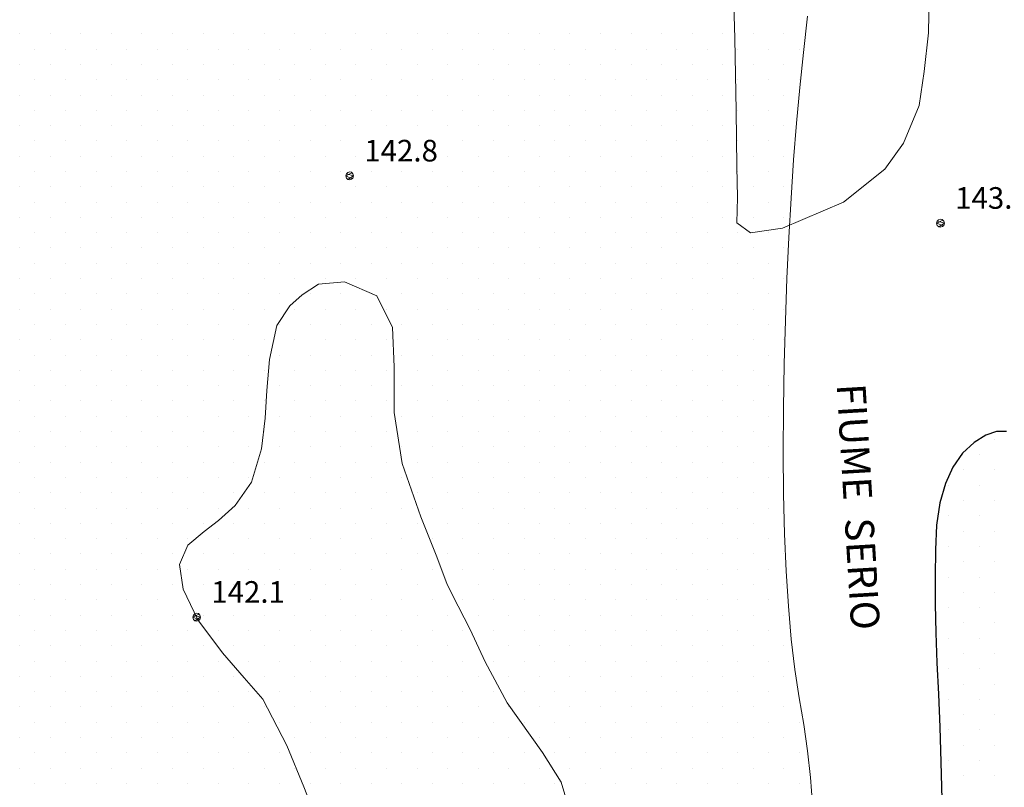
# Model space of a CAD drawing. Extents: x 557282 to 563630, y 5043217 to 5048108.
# Drawn here: x 557945 to 558082, y 5046031 to 5046137 of the extents above; entities that cross this region are included whole.
import ezdxf

# ---------------------------------------------------------------- set-up
doc = ezdxf.new("R2010")
doc.units = 0
doc.header["$LTSCALE"] = 2
doc.header["$MEASUREMENT"] = 0
for name, color, linetype, lineweight in [('04010100', 8, 'Continuous', 20), ('04050200', 3, 'Continuous', 25), ('07010102', 1, 'Continuous', 13), ('08020400', 6, 'Continuous', 9), ('09000027', 6, 'Continuous', 9), ('A4050200', 2, 'Continuous', 18)]:
    doc.layers.add(name, color=color, linetype=linetype, lineweight=lineweight)
doc.styles.add('Romans', font='Romans', dxfattribs={"height": 0.2})

# ---------------------------------------------------------------- blocks, each defined once
blk = doc.blocks.new('S96')
at = {"linetype": 'Continuous'}
for p, q in [((-0.059, 0.037), (-0.071, 0.001)), ((-0.071, 0.001), (-0.059, -0.038)), ((-0.069, 0.001), (0.036, 0.053)), ((0.041, -0.048), (-0.069, 0.001)), ((-0.036, 0.059), (-0.059, 0.037)), ((-0.058, 0.037), (0.063, 0.001)), ((0, 0.071), (-0.036, 0.059)), ((0.063, 0.001), (-0.034, -0.061)), ((0.027, 0.062), (0, 0.071)), ((0.052, 0.038), (0.027, 0.062)), ((0.036, 0.053), (0.036, 0.053)), ((0.051, -0.037), (0.063, 0)), ((0.063, 0), (0.052, 0.038)), ((-0.059, -0.038), (-0.034, -0.062)), ((-0.034, -0.062), (-0.008, -0.071)), ((-0.008, -0.071), (0.029, -0.059)), ((0.029, -0.059), (0.051, -0.037))]:
    blk.add_line(p, q, dxfattribs=at)
blk = doc.blocks.new('SABBIA')
at = {"linetype": 'Continuous'}
blk.add_line((0, 0), (0, 0), dxfattribs=at)
blk = doc.blocks.new('CAMP_7D4CABCB')
at = {"layer": 'A4050200', "linetype": 'Continuous', "xscale": 2, "yscale": 2, "zscale": 2}
for p in [(1557890.609, 5045957.571), (1557894.852, 5045957.571), (1557899.095, 5045957.571), (1557903.337, 5045957.571), (1557907.58, 5045957.571), (1557911.823, 5045957.571), (1557916.065, 5045957.571), (1557920.308, 5045957.571), (1557924.551, 5045957.571), (1557928.793, 5045957.571), (1557933.036, 5045957.571), (1557937.278, 5045957.571), (1557941.521, 5045957.571), (1557945.764, 5045957.571), (1557950.006, 5045957.571), (1557954.249, 5045957.571), (1557958.492, 5045957.571), (1557962.734, 5045957.571), (1557966.977, 5045957.571), (1557971.22, 5045957.571), (1557975.462, 5045957.571), (1557979.705, 5045957.571), (1557983.947, 5045957.571), (1557988.19, 5045957.571), (1557992.433, 5045957.571), (1557996.675, 5045957.571), (1557892.731, 5045955.449), (1557896.973, 5045955.449), (1557901.216, 5045955.449), (1557905.459, 5045955.449), (1557909.701, 5045955.449), (1557913.944, 5045955.449), (1557918.187, 5045955.449), (1557922.429, 5045955.449), (1557926.672, 5045955.449), (1557930.914, 5045955.449), (1557935.157, 5045955.449), (1557939.4, 5045955.449), (1557943.642, 5045955.449), (1557947.885, 5045955.449), (1557952.128, 5045955.449), (1557956.37, 5045955.449), (1557960.613, 5045955.449), (1557964.856, 5045955.449), (1557969.098, 5045955.449), (1557973.341, 5045955.449), (1557977.584, 5045955.449), (1557981.826, 5045955.449), (1557986.069, 5045955.449), (1557990.311, 5045955.449), (1557994.554, 5045955.449), (1557998.797, 5045955.449), (1557890.609, 5045953.328), (1557894.852, 5045953.328), (1557899.095, 5045953.328), (1557903.337, 5045953.328), (1557907.58, 5045953.328), (1557911.823, 5045953.328), (1557916.065, 5045953.328), (1557920.308, 5045953.328), (1557924.551, 5045953.328), (1557928.793, 5045953.328), (1557933.036, 5045953.328), (1557937.278, 5045953.328), (1557941.521, 5045953.328), (1557945.764, 5045953.328), (1557950.006, 5045953.328), (1557954.249, 5045953.328), (1557958.492, 5045953.328), (1557962.734, 5045953.328), (1557966.977, 5045953.328), (1557971.22, 5045953.328), (1557975.462, 5045953.328), (1557979.705, 5045953.328), (1557983.947, 5045953.328), (1557988.19, 5045953.328), (1557992.433, 5045953.328), (1557996.675, 5045953.328), (1557892.731, 5045951.207), (1557896.973, 5045951.207), (1557901.216, 5045951.207), (1557905.459, 5045951.207), (1557909.701, 5045951.207), (1557913.944, 5045951.207), (1557918.187, 5045951.207), (1557922.429, 5045951.207), (1557926.672, 5045951.207), (1557930.914, 5045951.207), (1557935.157, 5045951.207), (1557939.4, 5045951.207), (1557943.642, 5045951.207), (1557947.885, 5045951.207), (1557952.128, 5045951.207), (1557956.37, 5045951.207), (1557960.613, 5045951.207), (1557964.856, 5045951.207), (1557969.098, 5045951.207), (1557973.341, 5045951.207), (1557977.584, 5045951.207), (1557981.826, 5045951.207), (1557986.069, 5045951.207), (1557990.311, 5045951.207), (1557994.554, 5045951.207), (1557998.797, 5045951.207), (1557890.609, 5045949.085), (1557894.852, 5045949.085), (1557899.095, 5045949.085), (1557903.337, 5045949.085), (1557907.58, 5045949.085), (1557911.823, 5045949.085), (1557916.065, 5045949.085), (1557920.308, 5045949.085), (1557924.551, 5045949.085), (1557928.793, 5045949.085), (1557933.036, 5045949.085), (1557937.278, 5045949.085), (1557941.521, 5045949.085), (1557945.764, 5045949.085), (1557950.006, 5045949.085), (1557954.249, 5045949.085), (1557958.492, 5045949.085), (1557962.734, 5045949.085), (1557966.977, 5045949.085), (1557971.22, 5045949.085), (1557975.462, 5045949.085), (1557979.705, 5045949.085), (1557983.947, 5045949.085), (1557988.19, 5045949.085), (1557992.433, 5045949.085), (1557996.675, 5045949.085), (1557892.731, 5045946.964), (1557896.973, 5045946.964), (1557901.216, 5045946.964), (1557905.459, 5045946.964), (1557909.701, 5045946.964), (1557913.944, 5045946.964), (1557918.187, 5045946.964), (1557922.429, 5045946.964), (1557926.672, 5045946.964), (1557930.914, 5045946.964), (1557935.157, 5045946.964), (1557939.4, 5045946.964), (1557943.642, 5045946.964), (1557947.885, 5045946.964), (1557952.128, 5045946.964), (1557956.37, 5045946.964), (1557960.613, 5045946.964), (1557964.856, 5045946.964), (1557969.098, 5045946.964), (1557973.341, 5045946.964), (1557977.584, 5045946.964), (1557981.826, 5045946.964), (1557986.069, 5045946.964), (1557990.311, 5045946.964), (1557994.554, 5045946.964), (1557890.609, 5045944.843), (1557894.852, 5045944.843), (1557899.095, 5045944.843), (1557903.337, 5045944.843), (1557907.58, 5045944.843), (1557911.823, 5045944.843), (1557916.065, 5045944.843), (1557920.308, 5045944.843), (1557924.551, 5045944.843), (1557928.793, 5045944.843), (1557933.036, 5045944.843), (1557937.278, 5045944.843), (1557941.521, 5045944.843), (1557945.764, 5045944.843), (1557950.006, 5045944.843), (1557954.249, 5045944.843), (1557958.492, 5045944.843), (1557962.734, 5045944.843), (1557966.977, 5045944.843), (1557971.22, 5045944.843), (1557975.462, 5045944.843), (1557979.705, 5045944.843), (1557983.947, 5045944.843), (1557988.19, 5045944.843), (1557992.433, 5045944.843), (1557996.675, 5045944.843), (1557892.731, 5045942.721), (1557896.973, 5045942.721), (1557901.216, 5045942.721), (1557905.459, 5045942.721), (1557909.701, 5045942.721), (1557913.944, 5045942.721), (1557918.187, 5045942.721), (1557922.429, 5045942.721), (1557926.672, 5045942.721), (1557930.914, 5045942.721), (1557935.157, 5045942.721), (1557939.4, 5045942.721), (1557943.642, 5045942.721), (1557947.885, 5045942.721), (1557952.128, 5045942.721), (1557956.37, 5045942.721), (1557960.613, 5045942.721), (1557964.856, 5045942.721), (1557969.098, 5045942.721), (1557973.341, 5045942.721), (1557977.584, 5045942.721), (1557981.826, 5045942.721), (1557986.069, 5045942.721), (1557990.311, 5045942.721), (1557994.554, 5045942.721), (1557890.609, 5045940.6), (1557894.852, 5045940.6), (1557899.095, 5045940.6), (1557903.337, 5045940.6), (1557907.58, 5045940.6), (1557911.823, 5045940.6), (1557916.065, 5045940.6), (1557920.308, 5045940.6), (1557924.551, 5045940.6), (1557928.793, 5045940.6), (1557933.036, 5045940.6), (1557937.278, 5045940.6), (1557941.521, 5045940.6), (1557945.764, 5045940.6), (1557950.006, 5045940.6), (1557954.249, 5045940.6), (1557958.492, 5045940.6), (1557962.734, 5045940.6), (1557966.977, 5045940.6), (1557971.22, 5045940.6), (1557975.462, 5045940.6), (1557979.705, 5045940.6), (1557983.947, 5045940.6), (1557988.19, 5045940.6), (1557992.433, 5045940.6), (1557996.675, 5045940.6), (1557892.731, 5045938.479), (1557896.973, 5045938.479), (1557901.216, 5045938.479), (1557905.459, 5045938.479), (1557909.701, 5045938.479), (1557913.944, 5045938.479), (1557918.187, 5045938.479), (1557922.429, 5045938.479), (1557926.672, 5045938.479), (1557930.914, 5045938.479), (1557935.157, 5045938.479), (1557939.4, 5045938.479), (1557943.642, 5045938.479), (1557947.885, 5045938.479), (1557952.128, 5045938.479), (1557956.37, 5045938.479), (1557960.613, 5045938.479), (1557964.856, 5045938.479), (1557969.098, 5045938.479), (1557973.341, 5045938.479), (1557977.584, 5045938.479), (1557981.826, 5045938.479), (1557986.069, 5045938.479), (1557990.311, 5045938.479), (1557994.554, 5045938.479), (1557890.609, 5045936.357), (1557894.852, 5045936.357), (1557899.095, 5045936.357), (1557903.337, 5045936.357), (1557907.58, 5045936.357), (1557911.823, 5045936.357), (1557916.065, 5045936.357), (1557920.308, 5045936.357), (1557924.551, 5045936.357), (1557928.793, 5045936.357), (1557933.036, 5045936.357), (1557937.278, 5045936.357), (1557941.521, 5045936.357), (1557945.764, 5045936.357), (1557950.006, 5045936.357), (1557954.249, 5045936.357), (1557958.492, 5045936.357), (1557962.734, 5045936.357), (1557966.977, 5045936.357), (1557971.22, 5045936.357), (1557975.462, 5045936.357), (1557979.705, 5045936.357), (1557983.947, 5045936.357), (1557988.19, 5045936.357), (1557992.433, 5045936.357), (1557996.675, 5045936.357), (1557892.731, 5045934.236), (1557896.973, 5045934.236), (1557901.216, 5045934.236), (1557905.459, 5045934.236), (1557909.701, 5045934.236), (1557913.944, 5045934.236), (1557918.187, 5045934.236), (1557922.429, 5045934.236), (1557926.672, 5045934.236), (1557930.914, 5045934.236), (1557935.157, 5045934.236), (1557939.4, 5045934.236), (1557943.642, 5045934.236), (1557947.885, 5045934.236), (1557952.128, 5045934.236), (1557956.37, 5045934.236), (1557960.613, 5045934.236), (1557964.856, 5045934.236), (1557969.098, 5045934.236), (1557973.341, 5045934.236), (1557977.584, 5045934.236), (1557981.826, 5045934.236), (1557986.069, 5045934.236), (1557990.311, 5045934.236), (1557994.554, 5045934.236), (1557890.609, 5045932.115), (1557894.852, 5045932.115), (1557899.095, 5045932.115), (1557903.337, 5045932.115), (1557907.58, 5045932.115), (1557911.823, 5045932.115), (1557916.065, 5045932.115), (1557920.308, 5045932.115), (1557924.551, 5045932.115), (1557928.793, 5045932.115), (1557933.036, 5045932.115), (1557937.278, 5045932.115), (1557941.521, 5045932.115), (1557945.764, 5045932.115), (1557950.006, 5045932.115), (1557954.249, 5045932.115), (1557958.492, 5045932.115), (1557962.734, 5045932.115), (1557966.977, 5045932.115), (1557971.22, 5045932.115), (1557975.462, 5045932.115), (1557979.705, 5045932.115), (1557983.947, 5045932.115), (1557988.19, 5045932.115), (1557992.433, 5045932.115), (1557996.675, 5045932.115), (1557892.731, 5045929.993), (1557896.973, 5045929.993), (1557901.216, 5045929.993), (1557905.459, 5045929.993), (1557909.701, 5045929.993), (1557913.944, 5045929.993), (1557918.187, 5045929.993), (1557922.429, 5045929.993), (1557926.672, 5045929.993), (1557930.914, 5045929.993), (1557935.157, 5045929.993), (1557939.4, 5045929.993), (1557943.642, 5045929.993), (1557947.885, 5045929.993), (1557952.128, 5045929.993), (1557956.37, 5045929.993), (1557960.613, 5045929.993), (1557964.856, 5045929.993), (1557969.098, 5045929.993), (1557973.341, 5045929.993), (1557977.584, 5045929.993), (1557981.826, 5045929.993), (1557986.069, 5045929.993), (1557990.311, 5045929.993), (1557994.554, 5045929.993), (1557890.609, 5045927.872), (1557894.852, 5045927.872), (1557899.095, 5045927.872), (1557903.337, 5045927.872), (1557907.58, 5045927.872), (1557911.823, 5045927.872), (1557916.065, 5045927.872), (1557920.308, 5045927.872), (1557924.551, 5045927.872), (1557928.793, 5045927.872), (1557933.036, 5045927.872), (1557937.278, 5045927.872), (1557941.521, 5045927.872), (1557945.764, 5045927.872), (1557950.006, 5045927.872), (1557954.249, 5045927.872), (1557958.492, 5045927.872), (1557962.734, 5045927.872), (1557966.977, 5045927.872), (1557971.22, 5045927.872), (1557975.462, 5045927.872), (1557979.705, 5045927.872), (1557983.947, 5045927.872), (1557988.19, 5045927.872), (1557992.433, 5045927.872), (1557996.675, 5045927.872), (1557892.731, 5045925.751), (1557896.973, 5045925.751), (1557901.216, 5045925.751), (1557905.459, 5045925.751), (1557909.701, 5045925.751), (1557913.944, 5045925.751), (1557918.187, 5045925.751), (1557922.429, 5045925.751), (1557926.672, 5045925.751), (1557930.914, 5045925.751), (1557935.157, 5045925.751), (1557939.4, 5045925.751), (1557943.642, 5045925.751), (1557947.885, 5045925.751), (1557952.128, 5045925.751), (1557956.37, 5045925.751), (1557960.613, 5045925.751), (1557964.856, 5045925.751), (1557969.098, 5045925.751), (1557973.341, 5045925.751), (1557977.584, 5045925.751), (1557981.826, 5045925.751), (1557986.069, 5045925.751), (1557990.311, 5045925.751), (1557994.554, 5045925.751), (1557890.609, 5045923.629), (1557894.852, 5045923.629), (1557899.095, 5045923.629), (1557903.337, 5045923.629), (1557907.58, 5045923.629), (1557911.823, 5045923.629), (1557916.065, 5045923.629), (1557920.308, 5045923.629), (1557924.551, 5045923.629), (1557928.793, 5045923.629), (1557933.036, 5045923.629), (1557937.278, 5045923.629), (1557941.521, 5045923.629), (1557945.764, 5045923.629), (1557950.006, 5045923.629), (1557954.249, 5045923.629), (1557958.492, 5045923.629), (1557962.734, 5045923.629), (1557966.977, 5045923.629), (1557971.22, 5045923.629), (1557975.462, 5045923.629), (1557979.705, 5045923.629), (1557983.947, 5045923.629), (1557988.19, 5045923.629), (1557992.433, 5045923.629), (1557996.675, 5045923.629), (1557892.731, 5045921.508), (1557896.973, 5045921.508), (1557901.216, 5045921.508), (1557905.459, 5045921.508), (1557909.701, 5045921.508), (1557913.944, 5045921.508), (1557918.187, 5045921.508), (1557922.429, 5045921.508), (1557926.672, 5045921.508), (1557930.914, 5045921.508), (1557935.157, 5045921.508), (1557939.4, 5045921.508), (1557943.642, 5045921.508), (1557947.885, 5045921.508), (1557952.128, 5045921.508), (1557956.37, 5045921.508), (1557960.613, 5045921.508), (1557964.856, 5045921.508), (1557969.098, 5045921.508), (1557973.341, 5045921.508), (1557977.584, 5045921.508), (1557981.826, 5045921.508), (1557986.069, 5045921.508), (1557990.311, 5045921.508), (1557994.554, 5045921.508), (1557890.609, 5045919.387), (1557894.852, 5045919.387), (1557899.095, 5045919.387), (1557903.337, 5045919.387), (1557907.58, 5045919.387), (1557911.823, 5045919.387), (1557916.065, 5045919.387), (1557920.308, 5045919.387), (1557924.551, 5045919.387), (1557928.793, 5045919.387), (1557933.036, 5045919.387), (1557937.278, 5045919.387), (1557941.521, 5045919.387), (1557945.764, 5045919.387), (1557950.006, 5045919.387), (1557954.249, 5045919.387), (1557958.492, 5045919.387), (1557962.734, 5045919.387), (1557966.977, 5045919.387), (1557971.22, 5045919.387), (1557975.462, 5045919.387), (1557979.705, 5045919.387), (1557983.947, 5045919.387), (1557988.19, 5045919.387), (1557992.433, 5045919.387), (1557996.675, 5045919.387), (1557892.731, 5045917.265), (1557896.973, 5045917.265), (1557901.216, 5045917.265), (1557905.459, 5045917.265), (1557909.701, 5045917.265), (1557913.944, 5045917.265), (1557918.187, 5045917.265), (1557922.429, 5045917.265), (1557926.672, 5045917.265), (1557930.914, 5045917.265), (1557935.157, 5045917.265), (1557939.4, 5045917.265), (1557943.642, 5045917.265), (1557947.885, 5045917.265), (1557952.128, 5045917.265), (1557956.37, 5045917.265), (1557960.613, 5045917.265), (1557964.856, 5045917.265), (1557969.098, 5045917.265), (1557973.341, 5045917.265), (1557977.584, 5045917.265), (1557981.826, 5045917.265), (1557986.069, 5045917.265), (1557990.311, 5045917.265), (1557994.554, 5045917.265), (1557890.609, 5045915.144), (1557894.852, 5045915.144), (1557899.095, 5045915.144), (1557903.337, 5045915.144), (1557907.58, 5045915.144), (1557911.823, 5045915.144), (1557916.065, 5045915.144), (1557920.308, 5045915.144), (1557924.551, 5045915.144), (1557928.793, 5045915.144), (1557933.036, 5045915.144), (1557937.278, 5045915.144), (1557941.521, 5045915.144), (1557945.764, 5045915.144), (1557950.006, 5045915.144), (1557954.249, 5045915.144), (1557958.492, 5045915.144), (1557962.734, 5045915.144), (1557966.977, 5045915.144), (1557971.22, 5045915.144), (1557975.462, 5045915.144), (1557979.705, 5045915.144), (1557983.947, 5045915.144), (1557988.19, 5045915.144), (1557992.433, 5045915.144), (1557996.675, 5045915.144), (1557892.731, 5045913.023), (1557896.973, 5045913.023), (1557901.216, 5045913.023), (1557905.459, 5045913.023), (1557909.701, 5045913.023), (1557913.944, 5045913.023), (1557918.187, 5045913.023), (1557922.429, 5045913.023), (1557926.672, 5045913.023), (1557930.914, 5045913.023), (1557935.157, 5045913.023), (1557939.4, 5045913.023), (1557943.642, 5045913.023), (1557947.885, 5045913.023), (1557952.128, 5045913.023), (1557956.37, 5045913.023), (1557960.613, 5045913.023), (1557964.856, 5045913.023), (1557969.098, 5045913.023), (1557973.341, 5045913.023), (1557977.584, 5045913.023), (1557981.826, 5045913.023), (1557986.069, 5045913.023), (1557990.311, 5045913.023), (1557994.554, 5045913.023), (1557890.609, 5045910.902), (1557894.852, 5045910.902), (1557899.095, 5045910.902), (1557903.337, 5045910.902), (1557907.58, 5045910.902), (1557911.823, 5045910.902), (1557916.065, 5045910.902), (1557920.308, 5045910.902), (1557924.551, 5045910.902), (1557928.793, 5045910.902), (1557933.036, 5045910.902), (1557937.278, 5045910.902), (1557941.521, 5045910.902), (1557945.764, 5045910.902), (1557950.006, 5045910.902), (1557954.249, 5045910.902), (1557958.492, 5045910.902), (1557962.734, 5045910.902), (1557966.977, 5045910.902), (1557971.22, 5045910.902), (1557975.462, 5045910.902), (1557979.705, 5045910.902), (1557983.947, 5045910.902), (1557988.19, 5045910.902), (1557992.433, 5045910.902), (1557996.675, 5045910.902), (1557892.731, 5045908.78), (1557896.973, 5045908.78), (1557901.216, 5045908.78), (1557905.459, 5045908.78), (1557909.701, 5045908.78), (1557913.944, 5045908.78), (1557918.187, 5045908.78), (1557922.429, 5045908.78), (1557926.672, 5045908.78), (1557930.914, 5045908.78), (1557935.157, 5045908.78), (1557939.4, 5045908.78), (1557943.642, 5045908.78), (1557947.885, 5045908.78), (1557952.128, 5045908.78), (1557956.37, 5045908.78), (1557960.613, 5045908.78), (1557964.856, 5045908.78), (1557969.098, 5045908.78), (1557973.341, 5045908.78), (1557977.584, 5045908.78), (1557981.826, 5045908.78), (1557986.069, 5045908.78), (1557990.311, 5045908.78), (1557994.554, 5045908.78), (1557890.609, 5045906.659), (1557894.852, 5045906.659), (1557899.095, 5045906.659), (1557903.337, 5045906.659), (1557907.58, 5045906.659), (1557911.823, 5045906.659), (1557916.065, 5045906.659), (1557920.308, 5045906.659), (1557924.551, 5045906.659), (1557928.793, 5045906.659), (1557933.036, 5045906.659), (1557937.278, 5045906.659), (1557941.521, 5045906.659), (1557945.764, 5045906.659), (1557950.006, 5045906.659), (1557954.249, 5045906.659), (1557958.492, 5045906.659), (1557962.734, 5045906.659), (1557966.977, 5045906.659), (1557971.22, 5045906.659), (1557975.462, 5045906.659), (1557979.705, 5045906.659), (1557983.947, 5045906.659), (1557988.19, 5045906.659), (1557992.433, 5045906.659), (1557892.731, 5045904.538), (1557896.973, 5045904.538), (1557901.216, 5045904.538), (1557905.459, 5045904.538), (1557909.701, 5045904.538), (1557913.944, 5045904.538), (1557918.187, 5045904.538), (1557922.429, 5045904.538), (1557926.672, 5045904.538), (1557930.914, 5045904.538), (1557935.157, 5045904.538), (1557939.4, 5045904.538), (1557943.642, 5045904.538), (1557947.885, 5045904.538), (1557952.128, 5045904.538), (1557956.37, 5045904.538), (1557960.613, 5045904.538), (1557964.856, 5045904.538), (1557969.098, 5045904.538), (1557973.341, 5045904.538), (1557977.584, 5045904.538), (1557981.826, 5045904.538), (1557986.069, 5045904.538), (1557990.311, 5045904.538), (1557994.554, 5045904.538), (1557890.609, 5045902.416), (1557894.852, 5045902.416), (1557899.095, 5045902.416), (1557903.337, 5045902.416), (1557907.58, 5045902.416), (1557911.823, 5045902.416), (1557916.065, 5045902.416), (1557920.308, 5045902.416), (1557924.551, 5045902.416), (1557928.793, 5045902.416), (1557933.036, 5045902.416), (1557937.278, 5045902.416), (1557941.521, 5045902.416), (1557945.764, 5045902.416), (1557950.006, 5045902.416), (1557954.249, 5045902.416), (1557958.492, 5045902.416), (1557962.734, 5045902.416), (1557966.977, 5045902.416), (1557971.22, 5045902.416), (1557975.462, 5045902.416), (1557979.705, 5045902.416), (1557983.947, 5045902.416), (1557988.19, 5045902.416), (1557992.433, 5045902.416), (1557892.731, 5045900.295), (1557896.973, 5045900.295), (1557901.216, 5045900.295), (1557905.459, 5045900.295), (1557909.701, 5045900.295), (1557913.944, 5045900.295), (1557918.187, 5045900.295), (1557922.429, 5045900.295), (1557926.672, 5045900.295), (1557930.914, 5045900.295), (1557935.157, 5045900.295), (1557939.4, 5045900.295), (1557943.642, 5045900.295), (1557947.885, 5045900.295), (1557952.128, 5045900.295), (1557956.37, 5045900.295), (1557960.613, 5045900.295), (1557964.856, 5045900.295), (1557969.098, 5045900.295), (1557973.341, 5045900.295), (1557977.584, 5045900.295), (1557981.826, 5045900.295), (1557986.069, 5045900.295), (1557990.311, 5045900.295), (1557994.554, 5045900.295), (1557890.609, 5045898.174), (1557894.852, 5045898.174), (1557899.095, 5045898.174), (1557903.337, 5045898.174), (1557907.58, 5045898.174), (1557911.823, 5045898.174), (1557916.065, 5045898.174), (1557920.308, 5045898.174), (1557924.551, 5045898.174), (1557928.793, 5045898.174), (1557933.036, 5045898.174), (1557937.278, 5045898.174), (1557941.521, 5045898.174), (1557945.764, 5045898.174), (1557950.006, 5045898.174), (1557954.249, 5045898.174), (1557958.492, 5045898.174), (1557962.734, 5045898.174), (1557966.977, 5045898.174), (1557971.22, 5045898.174), (1557975.462, 5045898.174), (1557979.705, 5045898.174), (1557983.947, 5045898.174), (1557988.19, 5045898.174), (1557992.433, 5045898.174), (1557892.731, 5045896.052), (1557896.973, 5045896.052), (1557901.216, 5045896.052), (1557905.459, 5045896.052), (1557909.701, 5045896.052), (1557913.944, 5045896.052), (1557918.187, 5045896.052), (1557922.429, 5045896.052), (1557926.672, 5045896.052), (1557930.914, 5045896.052), (1557935.157, 5045896.052), (1557939.4, 5045896.052), (1557943.642, 5045896.052), (1557947.885, 5045896.052), (1557952.128, 5045896.052), (1557956.37, 5045896.052), (1557960.613, 5045896.052), (1557964.856, 5045896.052), (1557969.098, 5045896.052), (1557973.341, 5045896.052), (1557977.584, 5045896.052), (1557981.826, 5045896.052), (1557986.069, 5045896.052), (1557990.311, 5045896.052), (1557994.554, 5045896.052), (1557890.609, 5045893.931), (1557894.852, 5045893.931), (1557899.095, 5045893.931), (1557903.337, 5045893.931), (1557907.58, 5045893.931), (1557911.823, 5045893.931), (1557916.065, 5045893.931), (1557920.308, 5045893.931), (1557924.551, 5045893.931), (1557928.793, 5045893.931), (1557933.036, 5045893.931), (1557937.278, 5045893.931), (1557941.521, 5045893.931), (1557945.764, 5045893.931), (1557950.006, 5045893.931), (1557954.249, 5045893.931), (1557958.492, 5045893.931), (1557962.734, 5045893.931), (1557966.977, 5045893.931), (1557971.22, 5045893.931), (1557975.462, 5045893.931), (1557979.705, 5045893.931), (1557983.947, 5045893.931), (1557988.19, 5045893.931), (1557992.433, 5045893.931), (1557892.731, 5045891.81), (1557896.973, 5045891.81), (1557901.216, 5045891.81), (1557905.459, 5045891.81), (1557909.701, 5045891.81), (1557913.944, 5045891.81), (1557918.187, 5045891.81), (1557922.429, 5045891.81), (1557926.672, 5045891.81), (1557930.914, 5045891.81), (1557935.157, 5045891.81), (1557939.4, 5045891.81), (1557943.642, 5045891.81), (1557947.885, 5045891.81), (1557952.128, 5045891.81), (1557956.37, 5045891.81), (1557960.613, 5045891.81), (1557964.856, 5045891.81), (1557969.098, 5045891.81), (1557973.341, 5045891.81), (1557977.584, 5045891.81), (1557981.826, 5045891.81), (1557986.069, 5045891.81), (1557990.311, 5045891.81), (1557994.554, 5045891.81), (1557890.609, 5045889.688), (1557894.852, 5045889.688), (1557899.095, 5045889.688), (1557903.337, 5045889.688), (1557907.58, 5045889.688), (1557911.823, 5045889.688), (1557916.065, 5045889.688), (1557920.308, 5045889.688), (1557924.551, 5045889.688), (1557928.793, 5045889.688), (1557933.036, 5045889.688), (1557937.278, 5045889.688), (1557941.521, 5045889.688), (1557945.764, 5045889.688), (1557950.006, 5045889.688), (1557954.249, 5045889.688), (1557958.492, 5045889.688), (1557962.734, 5045889.688), (1557966.977, 5045889.688), (1557971.22, 5045889.688), (1557975.462, 5045889.688), (1557979.705, 5045889.688), (1557983.947, 5045889.688), (1557988.19, 5045889.688), (1557992.433, 5045889.688), (1557996.675, 5045889.688), (1557892.731, 5045887.567), (1557896.973, 5045887.567), (1557901.216, 5045887.567), (1557905.459, 5045887.567), (1557909.701, 5045887.567), (1557913.944, 5045887.567), (1557918.187, 5045887.567), (1557922.429, 5045887.567), (1557926.672, 5045887.567), (1557930.914, 5045887.567), (1557935.157, 5045887.567), (1557939.4, 5045887.567), (1557943.642, 5045887.567), (1557947.885, 5045887.567), (1557952.128, 5045887.567), (1557956.37, 5045887.567), (1557960.613, 5045887.567), (1557964.856, 5045887.567), (1557969.098, 5045887.567), (1557973.341, 5045887.567), (1557977.584, 5045887.567), (1557981.826, 5045887.567), (1557986.069, 5045887.567), (1557990.311, 5045887.567), (1557994.554, 5045887.567), (1557890.609, 5045885.446), (1557894.852, 5045885.446), (1557899.095, 5045885.446), (1557903.337, 5045885.446), (1557907.58, 5045885.446), (1557911.823, 5045885.446), (1557916.065, 5045885.446), (1557920.308, 5045885.446), (1557924.551, 5045885.446), (1557928.793, 5045885.446), (1557933.036, 5045885.446), (1557937.278, 5045885.446), (1557941.521, 5045885.446), (1557945.764, 5045885.446), (1557950.006, 5045885.446), (1557954.249, 5045885.446), (1557958.492, 5045885.446), (1557962.734, 5045885.446), (1557966.977, 5045885.446), (1557971.22, 5045885.446), (1557975.462, 5045885.446), (1557979.705, 5045885.446), (1557983.947, 5045885.446), (1557988.19, 5045885.446), (1557992.433, 5045885.446), (1557996.675, 5045885.446), (1557892.731, 5045883.324), (1557896.973, 5045883.324), (1557901.216, 5045883.324), (1557905.459, 5045883.324), (1557909.701, 5045883.324), (1557913.944, 5045883.324), (1557918.187, 5045883.324), (1557922.429, 5045883.324), (1557926.672, 5045883.324), (1557930.914, 5045883.324), (1557935.157, 5045883.324), (1557939.4, 5045883.324), (1557943.642, 5045883.324), (1557947.885, 5045883.324), (1557952.128, 5045883.324), (1557956.37, 5045883.324), (1557960.613, 5045883.324), (1557964.856, 5045883.324), (1557969.098, 5045883.324), (1557973.341, 5045883.324), (1557977.584, 5045883.324), (1557981.826, 5045883.324), (1557986.069, 5045883.324), (1557990.311, 5045883.324), (1557994.554, 5045883.324), (1557890.609, 5045881.203), (1557894.852, 5045881.203), (1557899.095, 5045881.203), (1557903.337, 5045881.203), (1557907.58, 5045881.203), (1557911.823, 5045881.203), (1557916.065, 5045881.203), (1557920.308, 5045881.203), (1557924.551, 5045881.203), (1557928.793, 5045881.203), (1557933.036, 5045881.203), (1557937.278, 5045881.203), (1557941.521, 5045881.203), (1557945.764, 5045881.203), (1557950.006, 5045881.203), (1557954.249, 5045881.203), (1557958.492, 5045881.203), (1557962.734, 5045881.203), (1557966.977, 5045881.203), (1557971.22, 5045881.203), (1557975.462, 5045881.203), (1557979.705, 5045881.203), (1557983.947, 5045881.203), (1557988.19, 5045881.203), (1557992.433, 5045881.203), (1557996.675, 5045881.203), (1557892.731, 5045879.082), (1557896.973, 5045879.082), (1557901.216, 5045879.082), (1557905.459, 5045879.082), (1557909.701, 5045879.082), (1557913.944, 5045879.082), (1557918.187, 5045879.082), (1557922.429, 5045879.082), (1557926.672, 5045879.082), (1557930.914, 5045879.082), (1557935.157, 5045879.082), (1557939.4, 5045879.082), (1557943.642, 5045879.082), (1557947.885, 5045879.082), (1557952.128, 5045879.082), (1557956.37, 5045879.082), (1557960.613, 5045879.082), (1557964.856, 5045879.082), (1557969.098, 5045879.082), (1557973.341, 5045879.082), (1557977.584, 5045879.082), (1557981.826, 5045879.082), (1557986.069, 5045879.082), (1557990.311, 5045879.082), (1557994.554, 5045879.082), (1557890.609, 5045876.96), (1557894.852, 5045876.96), (1557899.095, 5045876.96), (1557903.337, 5045876.96), (1557907.58, 5045876.96), (1557911.823, 5045876.96), (1557916.065, 5045876.96), (1557920.308, 5045876.96), (1557924.551, 5045876.96), (1557928.793, 5045876.96), (1557933.036, 5045876.96), (1557937.278, 5045876.96), (1557941.521, 5045876.96), (1557945.764, 5045876.96), (1557950.006, 5045876.96), (1557954.249, 5045876.96), (1557958.492, 5045876.96), (1557962.734, 5045876.96), (1557966.977, 5045876.96), (1557971.22, 5045876.96), (1557975.462, 5045876.96), (1557979.705, 5045876.96), (1557983.947, 5045876.96), (1557988.19, 5045876.96), (1557992.433, 5045876.96), (1557996.675, 5045876.96), (1557892.731, 5045874.839), (1557896.973, 5045874.839), (1557901.216, 5045874.839), (1557905.459, 5045874.839), (1557909.701, 5045874.839), (1557913.944, 5045874.839), (1557918.187, 5045874.839), (1557922.429, 5045874.839), (1557926.672, 5045874.839), (1557930.914, 5045874.839), (1557935.157, 5045874.839), (1557939.4, 5045874.839), (1557943.642, 5045874.839), (1557947.885, 5045874.839), (1557952.128, 5045874.839), (1557956.37, 5045874.839), (1557960.613, 5045874.839), (1557964.856, 5045874.839), (1557969.098, 5045874.839), (1557973.341, 5045874.839), (1557977.584, 5045874.839), (1557981.826, 5045874.839), (1557986.069, 5045874.839), (1557990.311, 5045874.839), (1557994.554, 5045874.839), (1557890.609, 5045872.718), (1557894.852, 5045872.718), (1557899.095, 5045872.718), (1557903.337, 5045872.718), (1557907.58, 5045872.718), (1557911.823, 5045872.718), (1557916.065, 5045872.718), (1557920.308, 5045872.718), (1557924.551, 5045872.718), (1557928.793, 5045872.718), (1557933.036, 5045872.718), (1557937.278, 5045872.718), (1557941.521, 5045872.718), (1557945.764, 5045872.718), (1557950.006, 5045872.718), (1557954.249, 5045872.718), (1557958.492, 5045872.718), (1557962.734, 5045872.718), (1557966.977, 5045872.718), (1557971.22, 5045872.718), (1557975.462, 5045872.718), (1557979.705, 5045872.718), (1557983.947, 5045872.718), (1557988.19, 5045872.718), (1557992.433, 5045872.718), (1557996.675, 5045872.718), (1557892.731, 5045870.596), (1557896.973, 5045870.596), (1557901.216, 5045870.596), (1557905.459, 5045870.596), (1557909.701, 5045870.596), (1557913.944, 5045870.596), (1557918.187, 5045870.596), (1557922.429, 5045870.596), (1557926.672, 5045870.596), (1557930.914, 5045870.596), (1557935.157, 5045870.596), (1557939.4, 5045870.596), (1557943.642, 5045870.596), (1557947.885, 5045870.596), (1557952.128, 5045870.596), (1557956.37, 5045870.596), (1557960.613, 5045870.596), (1557964.856, 5045870.596), (1557969.098, 5045870.596), (1557973.341, 5045870.596), (1557977.584, 5045870.596), (1557981.826, 5045870.596), (1557986.069, 5045870.596), (1557990.311, 5045870.596), (1557994.554, 5045870.596), (1557890.609, 5045868.475), (1557894.852, 5045868.475), (1557899.095, 5045868.475), (1557903.337, 5045868.475), (1557907.58, 5045868.475), (1557911.823, 5045868.475), (1557916.065, 5045868.475), (1557920.308, 5045868.475), (1557924.551, 5045868.475), (1557928.793, 5045868.475), (1557933.036, 5045868.475), (1557937.278, 5045868.475), (1557941.521, 5045868.475), (1557945.764, 5045868.475), (1557950.006, 5045868.475), (1557954.249, 5045868.475), (1557958.492, 5045868.475), (1557962.734, 5045868.475), (1557966.977, 5045868.475), (1557971.22, 5045868.475), (1557975.462, 5045868.475), (1557979.705, 5045868.475), (1557983.947, 5045868.475), (1557988.19, 5045868.475), (1557992.433, 5045868.475), (1557996.675, 5045868.475), (1557892.731, 5045866.354), (1557896.973, 5045866.354), (1557901.216, 5045866.354), (1557905.459, 5045866.354), (1557909.701, 5045866.354), (1557913.944, 5045866.354), (1557918.187, 5045866.354), (1557922.429, 5045866.354), (1557926.672, 5045866.354), (1557930.914, 5045866.354), (1557935.157, 5045866.354), (1557939.4, 5045866.354), (1557943.642, 5045866.354), (1557947.885, 5045866.354), (1557952.128, 5045866.354), (1557956.37, 5045866.354), (1557960.613, 5045866.354), (1557964.856, 5045866.354), (1557969.098, 5045866.354), (1557973.341, 5045866.354), (1557977.584, 5045866.354), (1557981.826, 5045866.354), (1557986.069, 5045866.354), (1557990.311, 5045866.354), (1557994.554, 5045866.354), (1557890.609, 5045864.232), (1557894.852, 5045864.232), (1557899.095, 5045864.232), (1557903.337, 5045864.232), (1557907.58, 5045864.232), (1557911.823, 5045864.232), (1557916.065, 5045864.232), (1557920.308, 5045864.232), (1557924.551, 5045864.232), (1557928.793, 5045864.232), (1557933.036, 5045864.232), (1557937.278, 5045864.232), (1557941.521, 5045864.232), (1557945.764, 5045864.232), (1557950.006, 5045864.232), (1557954.249, 5045864.232), (1557958.492, 5045864.232), (1557962.734, 5045864.232), (1557966.977, 5045864.232), (1557971.22, 5045864.232), (1557975.462, 5045864.232), (1557979.705, 5045864.232), (1557983.947, 5045864.232), (1557988.19, 5045864.232), (1557992.433, 5045864.232), (1557996.675, 5045864.232), (1557892.731, 5045862.111), (1557896.973, 5045862.111), (1557901.216, 5045862.111), (1557905.459, 5045862.111), (1557909.701, 5045862.111), (1557913.944, 5045862.111), (1557918.187, 5045862.111), (1557922.429, 5045862.111), (1557926.672, 5045862.111), (1557930.914, 5045862.111), (1557935.157, 5045862.111), (1557939.4, 5045862.111), (1557943.642, 5045862.111), (1557947.885, 5045862.111), (1557952.128, 5045862.111), (1557956.37, 5045862.111), (1557960.613, 5045862.111), (1557964.856, 5045862.111), (1557969.098, 5045862.111), (1557973.341, 5045862.111), (1557977.584, 5045862.111), (1557981.826, 5045862.111), (1557986.069, 5045862.111), (1557990.311, 5045862.111), (1557994.554, 5045862.111), (1557998.797, 5045862.111), (1557890.609, 5045859.99), (1557894.852, 5045859.99), (1557899.095, 5045859.99), (1557903.337, 5045859.99), (1557907.58, 5045859.99), (1557911.823, 5045859.99), (1557916.065, 5045859.99), (1557920.308, 5045859.99), (1557924.551, 5045859.99), (1557928.793, 5045859.99), (1557933.036, 5045859.99), (1557937.278, 5045859.99), (1557941.521, 5045859.99), (1557945.764, 5045859.99), (1557950.006, 5045859.99), (1557954.249, 5045859.99), (1557958.492, 5045859.99), (1557962.734, 5045859.99), (1557966.977, 5045859.99), (1557971.22, 5045859.99), (1557975.462, 5045859.99), (1557979.705, 5045859.99), (1557983.947, 5045859.99), (1557988.19, 5045859.99), (1557992.433, 5045859.99), (1557996.675, 5045859.99), (1557892.731, 5045857.869), (1557896.973, 5045857.869), (1557901.216, 5045857.869), (1557905.459, 5045857.869), (1557909.701, 5045857.869), (1557913.944, 5045857.869), (1557918.187, 5045857.869), (1557922.429, 5045857.869), (1557926.672, 5045857.869), (1557930.914, 5045857.869), (1557935.157, 5045857.869), (1557939.4, 5045857.869), (1557943.642, 5045857.869), (1557947.885, 5045857.869), (1557952.128, 5045857.869), (1557956.37, 5045857.869), (1557960.613, 5045857.869), (1557964.856, 5045857.869), (1557969.098, 5045857.869), (1557973.341, 5045857.869), (1557977.584, 5045857.869), (1557981.826, 5045857.869), (1557986.069, 5045857.869), (1557990.311, 5045857.869), (1557994.554, 5045857.869), (1557998.797, 5045857.869), (1557890.609, 5045855.747), (1557894.852, 5045855.747), (1557899.095, 5045855.747), (1557903.337, 5045855.747), (1557907.58, 5045855.747), (1557911.823, 5045855.747), (1557916.065, 5045855.747), (1557920.308, 5045855.747), (1557924.551, 5045855.747), (1557928.793, 5045855.747), (1557933.036, 5045855.747), (1557937.278, 5045855.747), (1557941.521, 5045855.747), (1557945.764, 5045855.747), (1557950.006, 5045855.747), (1557954.249, 5045855.747), (1557958.492, 5045855.747), (1557962.734, 5045855.747), (1557966.977, 5045855.747), (1557971.22, 5045855.747), (1557975.462, 5045855.747), (1557979.705, 5045855.747), (1557983.947, 5045855.747), (1557988.19, 5045855.747), (1557992.433, 5045855.747), (1557996.675, 5045855.747), (1557892.731, 5045853.626), (1557896.973, 5045853.626), (1557901.216, 5045853.626), (1557905.459, 5045853.626), (1557909.701, 5045853.626), (1557913.944, 5045853.626), (1557918.187, 5045853.626), (1557922.429, 5045853.626), (1557926.672, 5045853.626), (1557930.914, 5045853.626), (1557935.157, 5045853.626), (1557939.4, 5045853.626), (1557943.642, 5045853.626), (1557947.885, 5045853.626), (1557952.128, 5045853.626), (1557956.37, 5045853.626), (1557960.613, 5045853.626), (1557964.856, 5045853.626), (1557969.098, 5045853.626), (1557973.341, 5045853.626), (1557977.584, 5045853.626), (1557981.826, 5045853.626), (1557986.069, 5045853.626), (1557990.311, 5045853.626), (1557994.554, 5045853.626), (1557998.797, 5045853.626)]:
    blk.add_blockref('SABBIA', p, dxfattribs=at)
blk = doc.blocks.new('CAMP_23C6EA53')
at = {"layer": 'A4050200', "linetype": 'Continuous', "xscale": 2, "yscale": 2, "zscale": 2}
for p in [(1558025.901, 5045901.334), (1558023.779, 5045899.212), (1558021.658, 5045897.091), (1558025.901, 5045897.091), (1558019.537, 5045894.97), (1558023.779, 5045894.97), (1558021.658, 5045892.848), (1558025.901, 5045892.848), (1558019.537, 5045890.727), (1558023.779, 5045890.727), (1558021.658, 5045888.606), (1558025.901, 5045888.606), (1558019.537, 5045886.484), (1558023.779, 5045886.484), (1558021.658, 5045884.363), (1558025.901, 5045884.363), (1558019.537, 5045882.242), (1558023.779, 5045882.242), (1558021.658, 5045880.12), (1558025.901, 5045880.12), (1558019.537, 5045877.999), (1558023.779, 5045877.999), (1558021.658, 5045875.878), (1558025.901, 5045875.878), (1558019.537, 5045873.756), (1558023.779, 5045873.756), (1558021.658, 5045871.635), (1558025.901, 5045871.635), (1558019.537, 5045869.514), (1558023.779, 5045869.514), (1558021.658, 5045867.392), (1558025.901, 5045867.392), (1558019.537, 5045865.271), (1558023.779, 5045865.271), (1558021.658, 5045863.15), (1558025.901, 5045863.15), (1558019.537, 5045861.028), (1558023.779, 5045861.028), (1558021.658, 5045858.907), (1558025.901, 5045858.907), (1558019.537, 5045856.786), (1558023.779, 5045856.786), (1558021.658, 5045854.664), (1558025.901, 5045854.664)]:
    blk.add_blockref('SABBIA', p, dxfattribs=at)

msp = doc.modelspace()

# ---------------------------------------------------------------- linework, layer by layer
at = {"layer": '04010100', "linetype": 'Continuous'}
msp.add_polyline3d([(558054.64, 5046137.94, 143.94), (558054.09, 5046132.91, 143.94), (558053.59, 5046128.06, 143.92), (558053.13, 5046123.12, 143.89), (558052.72, 5046118, 143.85), (558052.36, 5046112.7, 143.85), (558052.05, 5046107.23, 143.81), (558051.79, 5046101.57, 143.57), (558051.58, 5046095.74, 143.55), (558051.42, 5046089.74, 143.43), (558051.31, 5046083.55, 143.4), (558051.26, 5046077.44, 143.31), (558051.31, 5046071.64, 143.61), (558051.44, 5046066.15, 143.33), (558051.67, 5046060.97, 143.08), (558051.99, 5046056.11, 142.97), (558052.4, 5046051.56, 142.92), (558052.9, 5046047.32, 142.92), (558053.49, 5046043.4, 142.85), (558054.12, 5046039.72, 142.77), (558054.64, 5046036.04, 142.71), (558055.05, 5046032.36, 142.66), (558055.34, 5046028.66, 142.63)], dxfattribs=at)
at = {"layer": '04050200', "linetype": 'Continuous'}
msp.add_polyline3d([(558082.26, 5046080.35, 143.03), (558080.87, 5046080.35, 143.08), (558079.38, 5046079.85, 143.12), (558077.8, 5046078.83, 143.1), (558076.18, 5046077.32, 143.03), (558074.83, 5046075.42, 143.11), (558073.78, 5046073.12, 143.14), (558073.02, 5046070.43, 143.18), (558072.57, 5046067.36, 143.18), (558072.4, 5046063.91, 143.15), (558072.35, 5046060.25, 143.19), (558072.36, 5046056.42, 143.2), (558072.44, 5046052.42, 143.16), (558072.59, 5046048.26, 143.08), (558072.81, 5046043.92, 143.01), (558073.01, 5046039.33, 142.92), (558073.17, 5046034.49, 142.82), (558073.28, 5046029.37, 142.71)], dxfattribs=at)
at = {"layer": '07010102', "linetype": 'Continuous'}
for points in [[(558044.29, 5046144.39, 144), (558044.57, 5046134.86, 144), (558044.77, 5046124.83, 144), (558044.83, 5046117.08, 144), (558044.95, 5046112.78, 144), (558044.86, 5046109.27, 144), (558046.75, 5046107.88, 144), (558051.19, 5046108.53, 144), (558059.65, 5046112.16, 144), (558065.4, 5046116.73, 144), (558067.97, 5046120.33, 144), (558070.15, 5046125.57, 144), (558070.85, 5046130.27, 144), (558071.44, 5046135.62, 144), (558071.62, 5046145.73, 144)], [(557986.1, 5046027.64, 142), (557984.74, 5046031.07, 142), (557982.37, 5046036.78, 142), (557979.03, 5046043.22, 142), (557976.45, 5046046.16, 142), (557973.45, 5046049.66, 142), (557970.02, 5046054.24, 142), (557967.98, 5046058.49, 142), (557967.48, 5046061.88, 142), (557968.62, 5046064.59, 142), (557970.91, 5046066.47, 142), (557972.89, 5046067.99, 142), (557975.22, 5046070.1, 142), (557977.5, 5046073.3, 142), (557978.87, 5046077.96, 142), (557979.39, 5046082.17, 142), (557979.59, 5046086.01, 142), (557979.98, 5046090.35, 142), (557980.99, 5046095.03, 142), (557982.81, 5046097.79, 142), (557984.49, 5046099.31, 142), (557986.77, 5046100.76, 142), (557990.37, 5046101.12, 142), (557994.88, 5046099.14, 142), (557997.03, 5046094.78, 142), (557997.28, 5046089.31, 142), (557997.29, 5046082.98, 142), (557998.38, 5046075.91, 142), (558000.97, 5046068.5, 142), (558003.18, 5046062.95, 142), (558004.64, 5046059.12, 142), (558006.15, 5046056.11, 142), (558007.84, 5046052.87, 142), (558009.91, 5046048.41, 142), (558012.98, 5046042.7, 142), (558017.85, 5046035.83, 142), (558020.44, 5046031.7, 142), (558021.5, 5046028.16, 142)]]:
    msp.add_polyline3d(points, dxfattribs=at)

# ---------------------------------------------------------------- block references
at = {"layer": '08020400', "linetype": 'Continuous', "xscale": 8, "yscale": 8, "zscale": 8}
for p in [(557991.13, 5046115.79, 142.79), (558073.14, 5046109.23, 143.62), (557969.89, 5046054.59, 142.07)]:
    msp.add_blockref('S96', p, dxfattribs=at)
at = {"layer": 'A4050200', "linetype": 'Continuous'}
for name in ['CAMP_7D4CABCB', 'CAMP_23C6EA53']:
    msp.add_blockref(name, (-999945.31, 177.92), dxfattribs=at)

# ---------------------------------------------------------------- texts
at = {"layer": '08020400', "linetype": 'Continuous', "style": 'Romans'}
for s, p in [('142.8', (557993.13, 5046117.79)), ('143.6', (558075.14, 5046111.23)), ('142.1', (557971.89, 5046056.59))]:
    msp.add_text(s, height=3, dxfattribs=at).set_placement(p)
at = {"layer": '09000027', "linetype": 'Continuous', "style": 'Romans'}
msp.add_text('FIUME  SERIO', height=4, rotation=273.4373, dxfattribs=at).set_placement((558058.69, 5046086.87))

doc.saveas('drawing.dxf')
